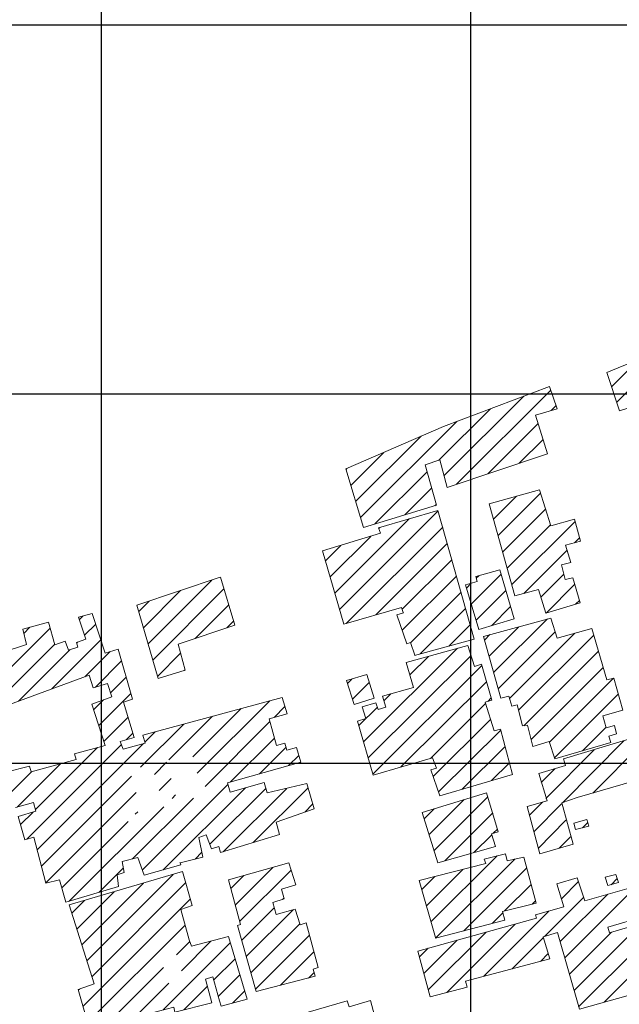
# Model space of a CAD drawing. Units: metres. Extents: x 6 to 363564, y -8 to 6309026.
# Drawn here: x 359437 to 359518, y 6307868 to 6308001 of the extents above; entities that cross this region are included whole.
import ezdxf

# ---------------------------------------------------------------- set-up
doc = ezdxf.new("R2010")
doc.units = ezdxf.units.M
doc.header["$MEASUREMENT"] = 0
for name, color, linetype, lineweight in [('ACHU-CONSTRUCCION', 253, 'Continuous', 9), ('ARQ LINEAS DE PROYECCION', 6, 'Continuous', 35), ('ARQ VEREDA', 253, 'Continuous', 9), ('CONSTRUCCION', 253, 'Continuous', 9)]:
    doc.layers.add(name, color=color, linetype=linetype, lineweight=lineweight)
doc.layers.add('RETIC', color=254, linetype='Continuous', plot=False)
doc.layers.get('ARQ LINEAS DE PROYECCION').off()

# ---------------------------------------------------------------- blocks, each defined once
blk = doc.blocks.new('urbano')
at = {"layer": 'ACHU-CONSTRUCCION'}
for p, q in [((357837.3377654197, 6308606.272960877, 821.7841681167483), (357847.5352076272, 6308616.461438607, 821.5753241404891)), ((357836.6322815957, 6308608.393816678, 821.7053031884134), (357843.2180086838, 6308614.973754314, 821.5704272612929)), ((357815.6558252329, 6308595.181944264, 820.8621713407338), (357828.4169483835, 6308607.919802218, 820.6602476350963)), ((357813.9744005742, 6308596.32572449, 820.7639842182398), (357824.7997495214, 6308607.131337408, 820.5926909409463)), ((357813.245617179, 6308598.420409186, 820.6507231220603), (357820.2498119826, 6308605.411834427, 820.5398932993412)), ((357828.490630945, 6308605.171211017, 820.7838746197522), (357829.1320537383, 6308605.811464414, 820.7737251631916)), ((357802.6630949954, 6308590.679319752, 820.6933811753988), (357815.6998744438, 6308603.692331443, 820.4870956614614)), ((357819.9131508784, 6308596.609368822, 820.9195990823209), (357826.7207647169, 6308603.404571485, 820.8118798285723)), ((357802.0144951323, 6308592.854041794, 820.5788513049483), (357810.8666829335, 6308601.690090902, 820.4387800469995)), ((357824.170476524, 6308598.036793378, 820.9770268239081), (357827.3887284937, 6308601.249178052, 820.926103297621)), ((357801.3658952656, 6308595.028763841, 820.4643214344978), (357805.8520051109, 6308599.50669492, 820.3933361545205)), ((357800.7172954025, 6308597.203485882, 820.3497915640473), (357800.8373272883, 6308597.323298935, 820.347892254591)), ((357804.6288652363, 6308589.819366712, 820.7870689965785), (357811.6832045781, 6308596.860845067, 820.6754457205534)), ((357808.6929452995, 6308591.053897997, 820.8475545272231), (357812.3053775558, 6308594.659744319, 820.7903937548399)), ((357820.6845741997, 6308590.453387849, 822.0228369422257), (357823.8045610504, 6308593.573293228, 822.0096517279744)), ((357821.3029516729, 6308588.243399963, 822.0369670018554), (357827.030818926, 6308593.971117645, 822.0127607546747)), ((357812.7570253627, 6308592.288429287, 820.908040061593), (357812.9275505411, 6308592.458643572, 820.9053417816758)), ((357799.8270554671, 6308578.249301109, 821.6663910746574), (357813.1744002568, 6308591.579368867, 821.9827826805413)), ((357821.9213291461, 6308586.033412082, 822.051097061485), (357827.7095008882, 6308591.821432678, 822.026635967195)), ((357799.1944227609, 6308580.441892616, 821.7636278420687), (357809.2671923394, 6308590.501623826, 822.0023974068463)), ((357800.7365533428, 6308576.333216397, 821.5757172517478), (357813.7961299548, 6308589.375888469, 821.8852874673903)), ((357805.1369936893, 6308589.201176696, 822.0167262591422), (357805.2845536674, 6308589.348545671, 822.0202240869403)), ((357822.5397066193, 6308583.823424196, 822.0652271211147), (357828.3881828541, 6308589.671747711, 822.0405111759901)), ((357823.1580840888, 6308581.61343631, 822.0793571770191), (357831.7113115208, 6308590.16644039, 822.0432108230889)), ((357798.5617900583, 6308582.634484123, 821.8608646020293), (357804.0702813583, 6308588.135845136, 821.9914404191077)), ((357831.6226771006, 6308587.249459075, 822.0603287480772), (357832.3226458522, 6308587.949409548, 822.057370647788)), ((357797.9291573557, 6308584.827075628, 821.9581013657153), (357800.0064729432, 6308586.901702303, 822.0073430091143)), ((357804.7314350659, 6308577.498521756, 821.5581807866693), (357814.4178596529, 6308587.17240807, 821.7877922542393)), ((357824.7845956812, 6308580.41155622, 822.0892268121243), (357830.6374451125, 6308586.264252815, 822.0644923895597)), ((357808.3148593548, 6308578.252902281, 821.5308909453452), (357815.0395893509, 6308584.968927668, 821.6902970410883)), ((357808.3059272224, 6308575.419576398, 821.4184462316334), (357815.6613190452, 6308582.76544727, 821.5928018279374)), ((357817.6661012301, 6308578.956813882, 822.2028759121895), (357821.7032150196, 6308582.993804229, 822.1973365582526)), ((357818.3481995331, 6308582.467206521, 822.1860612854362), (357818.6898462491, 6308582.808842791, 822.1855925098062)), ((357827.0819437781, 6308579.880495114, 822.0962614603341), (357830.2015229518, 6308582.999992831, 822.0830779671669)), ((357773.9264513644, 6308573.566912578, 820.6301595531404), (357782.5668290461, 6308582.210889734, 820.8858933188021)), ((357817.0183099376, 6308581.137357587, 822.1878860406578), (357817.6608409489, 6308581.779868953, 822.187004417181)), ((357827.7812073508, 6308577.751391219, 822.1100496910512), (357831.6802258285, 6308581.650307879, 822.0935722477734)), ((357773.2921682054, 6308575.761088359, 820.624449878931), (357778.3190381656, 6308580.790052449, 820.7732327692211)), ((357774.5607345196, 6308571.372736797, 820.6358692348003), (357784.2006259428, 6308581.016644081, 820.9211861267686)), ((357809.445534164, 6308573.733302888, 821.3332270234823), (357816.2830487433, 6308580.56196687, 821.4953066147864)), ((357818.3138925301, 6308576.776270172, 822.2178657837212), (357822.3499727601, 6308580.812226996, 822.2123278491199)), ((357772.657885054, 6308577.955264138, 820.6187402047217), (357774.0712472888, 6308579.369215164, 820.66057221964)), ((357780.3183256218, 6308574.304003272, 820.793216124177), (357784.8590798991, 6308578.846649174, 820.9276111982763)), ((357820.3953318092, 6308576.029330613, 822.2308885343373), (357822.9967305007, 6308578.630649764, 822.2273191362619)), ((357831.7886315936, 6308578.930361606, 822.1098574735224), (357832.3173115792, 6308579.459027788, 822.1076232455671)), ((357764.6247032153, 6308576.862489177, 820.9655872620642), (357765.1047584729, 6308577.342522878, 820.9672171361744)), ((357810.7538596818, 6308572.215529565, 821.2520071938634), (357816.9047784412, 6308578.35848647, 821.3978114016354)), ((357765.3241792003, 6308574.733653273, 820.9478266313672), (357766.8360464739, 6308576.245452639, 820.952959690243)), ((357784.5909257474, 6308575.749660136, 820.9066109657288), (357785.5175338591, 6308576.676654264, 820.934036269784)), ((357814.6464699375, 6308573.278695842, 821.2320464365184), (357817.5265081393, 6308576.155006072, 821.3003161884844)), ((357820.0744779351, 6308571.892343761, 821.8312071710825), (357824.0815351809, 6308575.895973505, 821.8145487979054)), ((357820.696506949, 6308569.688732658, 821.9117424339056), (357827.966932019, 6308576.952938851, 821.8815173953772)), ((357752.2823138552, 6308567.348934677, 820.9438181295991), (357760.6571463326, 6308575.723390976, 820.9722521789372)), ((357757.1004677134, 6308574.995152587, 820.9803120978177), (357757.9368290322, 6308575.831476338, 820.9831516966224)), ((357819.4524489174, 6308574.095954865, 821.7506719082594), (357820.1961383352, 6308574.839008156, 821.7475802004337)), ((357821.318535963, 6308567.48512155, 821.9922776967287), (357829.0366269889, 6308575.196610782, 821.9601915925741)), ((357822.8445460292, 6308566.184718262, 822.0690548755229), (357831.6792511622, 6308575.011866488, 822.0323267169297)), ((357824.0632733906, 6308564.577295108, 822.1471095085144), (357834.2564948516, 6308574.761797633, 822.1047336496413)), ((357752.9059881809, 6308565.144300515, 820.9258001334965), (357761.2986707406, 6308573.5366061, 820.9542947895825)), ((357760.8878523762, 6308567.469245249, 820.9126290269196), (357767.5300500224, 6308574.111144546, 820.9351804740727)), ((357764.2713477591, 6308573.680869123, 820.9442520812154), (357764.3953655789, 6308573.804881372, 820.9446731433272)), ((357756.4005042369, 6308565.810379135, 820.9175291582942), (357763.3816339651, 6308572.79119529, 820.9412313438952)), ((357765.3752005229, 6308569.128111366, 820.907728895545), (357768.7843690494, 6308572.537126765, 820.9193036332726)), ((357775.1950176748, 6308569.178561017, 820.6415789090097), (357778.3366146776, 6308572.321466772, 820.7345623932779)), ((357803.0894404629, 6308560.319539253, 821.2666328586638), (357815.8003524857, 6308572.976399044, 823.322513602674)), ((357803.7173534724, 6308558.129654521, 820.9959180057049), (357817.638081027, 6308571.991185188, 823.24747601524)), ((357824.790883513, 6308562.479174803, 822.2272058427334), (357834.8927652183, 6308572.572415697, 822.1852097064257)), ((357766.7893241587, 6308567.713891017, 820.8923946171999), (357770.3403263519, 6308571.264733708, 820.904450904578)), ((357804.3452664891, 6308555.939769791, 820.725203152746), (357819.1029567139, 6308570.634704005, 823.112132679671)), ((357809.348960189, 6308569.367568413, 822.651330742985), (357811.8765738661, 6308571.884433597, 823.060150526464)), ((357778.8075153286, 6308569.963840421, 820.7354363538325), (357778.9258007722, 6308570.082175139, 820.7389373071492)), ((357825.7566074746, 6308560.618964657, 822.3063122779131), (357835.5290355811, 6308570.38303376, 822.2656857594848)), ((357768.8579398039, 6308566.954133268, 820.8792824596167), (357770.9674020687, 6308569.063500789, 820.8864444606006)), ((357800.9093051868, 6308568.230746245, 822.2194476537406), (357801.4820080454, 6308568.803336604, 822.2177694737911)), ((357801.5926612112, 6308566.086275041, 822.2575155869126), (357803.8498871641, 6308568.343057606, 822.2509012818336)), ((357808.1484475637, 6308556.911650522, 820.9680606164038), (357819.739744054, 6308568.453655861, 822.8428531773388)), ((357828.2522503117, 6308560.28736475, 822.3790584430099), (357836.9187467264, 6308568.946448132, 822.3430295698345)), ((357767.2430803793, 6308562.511065917, 820.8536642417312), (357771.5944777856, 6308566.862267869, 820.868438012898)), ((357805.8459991979, 6308565.879503516, 822.0847569182515), (357806.7578173297, 6308566.787444204, 822.2322356626391)), ((357828.9312433543, 6308558.140668947, 822.4593568891287), (357837.5625251511, 6308566.764567837, 822.4234744161367)), ((357766.5506378578, 6308564.646934962, 820.8714487589896), (357767.9071356708, 6308566.003371844, 820.8760543093085)), ((357780.5767475161, 6308556.046170847, 820.7579860650003), (357790.3889642673, 6308565.857946861, 820.7913002930582)), ((357812.1437639164, 6308558.074849494, 821.2419943027198), (357819.590534726, 6308565.489953443, 822.4464454650879)), ((357819.8943593221, 6308565.792486049, 822.4955864809453), (357820.376531394, 6308566.27260772, 822.573573667556)), ((357779.9823857898, 6308558.280116288, 820.7761035785079), (357786.5135202574, 6308564.810957395, 820.7982779480517)), ((357790.9737891647, 6308563.614465021, 820.7731503993273), (357792.4462122971, 6308565.086822018, 820.7781495377421)), ((357802.4615274462, 6308562.509423988, 821.5373477078974), (357804.9718519876, 6308565.009073552, 821.9433711208403)), ((357767.9355229082, 6308560.375196867, 820.835879728198), (357771.2279222885, 6308563.667448362, 820.8470580130816)), ((357772.9186657461, 6308556.873274468, 820.7923919484019), (357778.7626322413, 6308562.716978468, 820.8122332580388)), ((357776.7348889539, 6308557.861045789, 820.7852132283151), (357782.6380762475, 6308563.763967931, 820.8052556030452)), ((357781.6422435993, 6308554.283338603, 820.7414681352675), (357790.4107229168, 6308563.051424066, 820.7712386883795)), ((357812.5063901747, 6308555.620806115, 820.9283715970814), (357820.2658251169, 6308563.34724462, 822.18339349702)), ((357770.9795963818, 6308560.59085314, 820.8260794207454), (357771.8815785179, 6308561.492794763, 820.8291418105364)), ((357773.5026509705, 6308560.28551393, 820.8145101629198), (357774.8871882352, 6308561.669989003, 820.8192109167576)), ((357813.2338814641, 6308553.530076209, 820.6737626791), (357821.6504796052, 6308561.910883375, 822.0350750721991)), ((357832.7178276235, 6308559.098906239, 822.5267362780869), (357835.9188831652, 6308562.297223708, 822.513428658247)), ((357834.1224224398, 6308553.371506035, 824.3853280581534), (357842.3479256722, 6308561.678860775, 825.5710432007909)), ((357757.5097396502, 6308547.121601436, 820.7803468480706), (357770.3253321367, 6308559.93661828, 820.8238580785692)), ((357758.9104504267, 6308545.693968825, 820.7649670355022), (357773.2980382422, 6308560.080910395, 820.8138154670596)), ((357785.0490530485, 6308554.861714555, 820.7328993827105), (357791.0150040703, 6308560.827397605, 820.7531548514962)), ((357830.043365022, 6308552.086626541, 823.8531353212893), (357838.3293677958, 6308560.455082852, 825.0475715361536)), ((357758.6911522353, 6308551.131241424, 820.8044934384525), (357767.0939273553, 6308559.533639118, 820.8330223597586)), ((357788.9881857203, 6308555.972389827, 820.726137958467), (357792.598506132, 6308559.582548073, 820.7383956424892)), ((357816.3940203729, 6308553.861649266, 820.8126135952771), (357822.2463302294, 6308559.689072597, 821.7591744065285)), ((357827.7796732055, 6308552.635177251, 823.5826294906437), (357834.3108099195, 6308559.231304929, 824.5240998752415)), ((357756.2043629157, 6308551.472844278, 820.8161858208477), (357762.0677821206, 6308557.336000116, 820.8360931798816)), ((357774.7732421699, 6308555.899487115, 820.7785530872643), (357776.415811533, 6308557.541982701, 820.7841299027205)), ((357792.9273183921, 6308557.083065093, 820.7193765416741), (357794.3183813447, 6308558.474065561, 820.7240994460881)), ((357820.4192022363, 6308555.054586746, 821.0913777798414), (357822.8421808498, 6308557.467261818, 821.4832737408578)), ((357755.421714777, 6308553.518511764, 820.8336640745401), (357758.1946030723, 6308556.291275509, 820.8430785238743)), ((357827.1338845918, 6308554.817730822, 823.5453461445868), (357829.0031723062, 6308556.70561971, 823.8148059807718)), ((357759.4966784844, 6308543.451890081, 820.7468219026923), (357771.7020703757, 6308555.656733743, 820.7882613912225)), ((357775.4130665491, 6308553.711002287, 820.7605899237096), (357777.0329676511, 6308555.330830628, 820.7660897783935)), ((357760.0829065385, 6308541.209811337, 820.7286767736077), (357772.3086154068, 6308553.434971061, 820.770185239613)), ((357773.1581398303, 6308542.971335442, 820.6925276070833), (357784.7289144972, 6308554.541590385, 820.7318124547601)), ((357775.9910845513, 6308542.975872448, 820.6820104792714), (357787.0951972621, 6308554.079486397, 820.7197109237313)), ((357782.2848453316, 6308546.441070059, 820.6832434423268), (357789.8525582532, 6308554.008443059, 820.7089371792972)), ((357784.0876312683, 6308545.415494546, 820.6692287400365), (357792.6859368625, 6308554.013413928, 820.6984215267003)), ((357788.1677448133, 6308546.66714436, 820.6629459746182), (357795.5773292238, 6308554.076395955, 820.688102837652)), ((357771.8389528188, 6308544.480488157, 820.7081842087209), (357780.0582069175, 6308552.69937307, 820.7360900454223)), ((357777.1651812213, 6308552.634757791, 820.7464031875134), (357777.6501237693, 6308553.119678557, 820.7480496540666)), ((357795.1302616539, 6308550.801067987, 820.666449483484), (357796.2258772979, 6308551.89663442, 820.6701692976058)), ((357811.9725166949, 6308547.74419874, 822.0774624720216), (357816.7149690146, 6308552.486632493, 822.084998935461)), ((357812.645131925, 6308545.588416408, 822.08496728912), (357819.9126732217, 6308552.85592925, 822.0965164899826)), ((357825.5271041261, 6308550.360192988, 823.2579192332923), (357827.299318062, 6308552.150042119, 823.5133857764304)), ((357826.1175116504, 6308548.121707232, 823.2872193343937), (357829.8833464923, 6308551.92501568, 823.8300684802234)), ((357756.6632240805, 6308549.103404362, 820.7976082600653), (357758.3528260606, 6308550.792930447, 820.8033447600901)), ((357763.2524677309, 6308538.72266922, 820.6991670392454), (357776.0520280245, 6308551.521654594, 820.7426238358021)), ((357772.1970902288, 6308550.495170416, 820.749671112746), (357772.5255086253, 6308550.823574062, 820.7507861480117)), ((357811.2999014573, 6308549.899981067, 822.0699576586485), (357812.6333812529, 6308551.233455641, 822.0720767527819)), ((357814.0800989064, 6308544.194982839, 822.0936835967004), (357820.5642738881, 6308550.679132437, 822.1039879098535)), ((357762.2581653389, 6308540.556691958, 820.7159266844392), (357771.238907622, 6308549.537030851, 820.7464179098606)), ((357826.7079191747, 6308545.883221474, 823.3165194354951), (357830.4812254849, 6308549.694075737, 823.860445600003)), ((357832.7325211892, 6308548.678616672, 823.0288388431072), (357833.4159426371, 6308549.362043398, 823.0324233882129)), ((357820.6470543834, 6308547.933517678, 822.1105553917587), (357821.2158745507, 6308548.50233562, 822.1114593297243)), ((357818.021863302, 6308545.308336873, 822.1063835732639), (357820.4328151548, 6308547.719279291, 822.110214933753)), ((357829.5585470067, 6308545.927447348, 823.6716327257454), (357831.0791044774, 6308547.463135798, 823.8908227235079)), ((357780.2833511511, 6308544.439665778, 820.6764480099082), (357781.191559864, 6308545.347833697, 820.679531544447)), ((357812.2149589786, 6308535.92316425, 821.1896376162767), (357821.1797732765, 6308544.868364406, 821.1693857163191)), ((357812.8436310681, 6308533.731020323, 821.320521954447), (357823.6027991751, 6308544.466648413, 821.296216532588)), ((357767.2726190107, 6308539.914359458, 820.6926806904376), (357770.5726739483, 6308543.214266164, 820.7038849666715)), ((357785.7169033269, 6308538.210718287, 820.5237736068666), (357790.800585361, 6308543.294843888, 820.668353382498)), ((357786.3192631507, 6308535.984616552, 820.490533400327), (357793.2785954194, 6308542.94455605, 820.6884566172957)), ((357811.5862868929, 6308538.115308179, 821.0587532818317), (357816.5143841224, 6308543.032623215, 821.0476205013692)), ((357816.6625787931, 6308534.722172018, 821.4441993162036), (357825.1894058043, 6308543.230343159, 821.4249368496239)), ((357765.6256601753, 6308530.652300029, 820.2265924364328), (357777.3309379349, 6308542.36538597, 820.6932956837118)), ((357766.3052639084, 6308528.503197802, 820.2217430770397), (357779.0344567763, 6308541.240881871, 820.7292710319161)), ((357785.1145435104, 6308540.436820023, 820.5570138134062), (357786.8701592627, 6308542.192588959, 820.6069434769452)), ((357810.9576148072, 6308540.30745211, 820.927868951112), (357812.7159183564, 6308542.061908664, 820.9238968677819)), ((357829.8613909984, 6308539.059158999, 821.2166919484735), (357832.1811320799, 6308541.377092227, 821.2194528467953)), ((357836.6015167663, 6308540.968467535, 823.212264355272), (357837.4222275856, 6308541.789266037, 823.2295934073627)), ((357764.2664527053, 6308534.950504486, 820.2362911477685), (357769.3231623525, 6308540.010587288, 820.4379081316292)), ((357764.9460564384, 6308532.801402258, 820.2314417921007), (357773.3270501437, 6308541.187986631, 820.5656019076705)), ((357822.1768295745, 6308537.404917611, 821.5640469193459), (357825.7771904262, 6308540.997401225, 821.5559135489166)), ((357830.3266375678, 6308531.048968496, 821.4541871733963), (357839.9550458508, 6308540.66987302, 821.4656466692686)), ((357763.5868489722, 6308537.099606715, 820.2411405034363), (357765.319274565, 6308538.833187949, 820.3102143593132)), ((357765.1111641804, 6308524.479142232, 820.1421869508922), (357779.6635167989, 6308539.041202218, 820.7224064357579)), ((357792.1349102909, 6308538.97225702, 820.6055589355528), (357792.3140080588, 6308539.151370414, 820.6106524728239)), ((357825.9114524255, 6308538.311928924, 821.6879147775471), (357826.3649750518, 6308538.76445929, 821.6868902519345)), ((357827.5949030722, 6308533.969412601, 821.2929749302566), (357832.8701145517, 6308539.240512924, 821.2992533557117)), ((357829.70381028, 6308533.251651433, 821.3744654022157), (357836.144841967, 6308539.687663395, 821.382131356746)), ((357786.6026242914, 6308533.439488305, 820.4482208751142), (357791.0131710002, 6308537.850419853, 820.5736567005515)), ((357787.2223264257, 6308531.230730399, 820.4154738821089), (357793.5698598342, 6308537.578817653, 820.595997557044)), ((357819.3525541777, 6308528.558512088, 821.2041845880449), (357828.2271451483, 6308537.426186776, 821.2147469073534)), ((357820.4899500402, 6308535.721728809, 821.5678576529026), (357821.9326297918, 6308537.161252115, 821.5645985752344)), ((357832.1951194236, 6308524.440919684, 821.6933524981141), (357844.6901636737, 6308536.926226107, 821.7082237936556)), ((357835.6557199823, 6308525.073798447, 821.7764517217875), (357847.0327043103, 6308536.441916289, 821.7899923287332)), ((357765.746347824, 6308522.285590283, 820.1355665139854), (357778.9520445595, 6308535.500096074, 820.6620932370424)), ((357787.8420285637, 6308529.021972494, 820.3827268928289), (357794.4640258009, 6308535.644547524, 820.5710563100874)), ((357814.3545414338, 6308526.389419305, 821.1192555725574), (357823.6078445668, 6308535.635511009, 821.1302686296403)), ((357831.5722921359, 6308526.643602621, 821.6136307232082), (357840.6638424115, 6308535.728067528, 821.624451264739)), ((357777.7646351436, 6308531.482735276, 820.5828038603067), (357779.5658398474, 6308533.285141502, 820.6546200215816)), ((357778.432056019, 6308529.321442064, 820.5774687603116), (357782.4419803711, 6308533.334041297, 820.737349178642)), ((357788.461730698, 6308526.813214587, 820.3499798960984), (357795.7618913258, 6308534.114012184, 820.5575962625444)), ((357811.2546397725, 6308528.941983165, 820.9576051458716), (357815.7649201358, 6308533.448748507, 820.9629731699824)), ((357811.8465978781, 6308526.708455106, 821.0372901782393), (357819.6863823513, 6308534.542129759, 821.046620901674)), ((357823.1886624599, 6308529.566605927, 821.28773073107), (357827.4289804453, 6308533.803619284, 821.2927774526179)), ((357830.9494648519, 6308528.846285559, 821.5339089483023), (357836.6375211457, 6308534.529908951, 821.5406787358224)), ((357775.9175397584, 6308523.976089153, 820.4452660679817), (357785.0607379282, 6308533.125386428, 820.8098161742091)), ((357810.662681667, 6308531.175511226, 820.8779201135039), (357811.8434579203, 6308532.355367256, 820.8793254420161)), ((357782.7966202701, 6308528.030599156, 820.6875971704721), (357785.7106070796, 6308530.946529783, 820.8037812672555)), ((357791.8321969452, 6308527.35546081, 820.3954645581543), (357796.3698384109, 6308531.893498201, 820.5245149545372)), ((357827.0247707421, 6308530.574699763, 821.3712768703699), (357828.0827091614, 6308531.63181369, 821.3725360073149)), ((357768.27023123, 6308521.981997976, 820.2042507641017), (357776.0231774354, 6308529.7401159, 820.5133698880672)), ((357783.4260122309, 6308525.831251658, 820.6807458102703), (357786.360476231, 6308528.767673139, 820.7977463565767)), ((357795.6332058439, 6308528.328287248, 820.4531938396394), (357796.3881958852, 6308529.083343161, 820.4746657386422)), ((357764.4759805406, 6308526.672694184, 820.1488073915243), (357764.6231430227, 6308526.819954833, 820.1546749323606)), ((357772.0938854942, 6308522.979043566, 820.3247584141791), (357776.7547461519, 6308527.643013321, 820.5105924345553)), ((357778.7814320269, 6308524.012732523, 820.5275068730116), (357781.9432831423, 6308527.176692801, 820.6535736136138)), ((357785.3452928754, 6308524.922653286, 820.7253238372505), (357787.0103453862, 6308526.588816494, 820.7917114458978))]:
    blk.add_line(p, q, dxfattribs=at)
at = {"layer": 'CONSTRUCCION', "extrusion": (-0.02178106507611223, 0.0620568978227611, 0.9978349195316656), "elevation": 384518.4948127329, "flags": 128}
blk.add_lwpolyline([(-2426933.45687389, -5821412.29389647), (-2426933.55386623, -5821409.087385392), (-2426933.949025967, -5821408.914702773), (-2426934.005221381, -5821396.027706298), (-2426921.083986779, -5821396.397932986), (-2426921.225960459, -5821402.871215544), (-2426923.917567809, -5821402.861250255), (-2426923.992017575, -5821404.74945562), (-2426919.387403586, -5821404.908570141), (-2426919.477033586, -5821410.374079902), (-2426923.900281437, -5821410.610019709), (-2426923.883390673, -5821412.407746674), (-2426932.068711358, -5821412.364628579), (-2426933.463937783, -5821412.358961667)], dxfattribs=at)
at = {"layer": 'CONSTRUCCION', "extrusion": (-0.02827865304747959, 0.04415962282562296, 0.9986241763014349), "elevation": 269286.3718192225, "flags": 128}
blk.add_lwpolyline([(-3703423.715886737, -5112604.004868697), (-3703422.94643207, -5112600.890763369), (-3703420.041942076, -5112601.746967069), (-3703418.584812397, -5112596.455465097), (-3703404.678276068, -5112599.953043714), (-3703405.846017772, -5112603.621242862), (-3703403.813015362, -5112604.124807308), (-3703402.171118808, -5112598.696352126), (-3703392.215469779, -5112601.505572943), (-3703394.497322926, -5112609.460012216), (-3703408.738282056, -5112607.174311241), (-3703423.715886738, -5112604.005017675)], dxfattribs=at)
at = {"layer": 'CONSTRUCCION', "flags": 128}
for points, elevation in [([(357820.1076124923, 6308592.51545794), (357826.8788173663, 6308594.452642912), (357828.4209649506, 6308589.567906745), (357831.63400246, 6308590.446888953), (357832.4531229155, 6308587.476325582), (357830.438565282, 6308586.926204119), (357831.1414974982, 6308584.5865798), (357829.8886015991, 6308584.272914525), (357830.3706387075, 6308582.311862249), (357831.4274229722, 6308582.519990243), (357832.4173250103, 6308579.115164352), (357827.7388173657, 6308577.738714876), (357826.7596795129, 6308580.931242112), (357823.5828741918, 6308580.095215622), (357820.1076124923, 6308592.51545794)], 822.0621843710542), ([(357810.0366648937, 6308572.025174422), (357809.4360288883, 6308573.763411978), (357808.9275905209, 6308573.578523219), (357807.5987651775, 6308577.518225051), (357808.4739456939, 6308577.767269824), (357808.4609765465, 6308577.811894903), (357808.229587348, 6308578.512454309), (357800.4099038223, 6308576.23156805), (357797.5413940417, 6308586.166382346), (357805.3899328167, 6308588.549294422), (357805.0952433402, 6308589.308200333), (357813.1556748727, 6308591.640621061), (357818.0692311952, 6308574.226706756), (357809.9855894202, 6308572.011175888)], 821.5669407173991), ([(357778.2660945037, 6308543.910339681), (357781.3210104236, 6308544.706851415), (357780.78679887, 6308547.378363606), (357781.788015643, 6308547.704697723), (357782.5311059484, 6308545.816934732), (357783.4810494873, 6308546.137206649), (357783.7457539158, 6308545.305469535), (357791.6928491647, 6308547.74236794), (357791.2442649173, 6308549.425796696), (357796.4167176912, 6308551.254916541), (357795.4077730196, 6308554.645687134), (357790.0238318609, 6308553.395660583), (357789.6272795366, 6308554.814893043), (357785.0367280671, 6308553.481442316), (357784.6671495268, 6308554.75414137), (357794.5783510411, 6308557.548408776), (357794.0220294389, 6308559.528506128), (357792.7148832211, 6308559.199500117), (357792.435290342, 6308560.11802882), (357791.2908480669, 6308559.810985453), (357790.3089904057, 6308563.424598234), (357792.7312326001, 6308564.122798862), (357792.0814550797, 6308566.317490472), (357773.2303539718, 6308561.222081678), (357773.5428104082, 6308560.147926582), (357770.5446698981, 6308559.318577847), (357770.1703551913, 6308560.372607207), (357772.0632080639, 6308560.887492303), (357770.6212841736, 6308565.684581144), (357771.8196468556, 6308566.071775882), (357769.8841483387, 6308572.865427116), (357768.1073485071, 6308572.335593138), (357766.3619967828, 6308577.703070171), (357764.521622015, 6308577.176021921), (357765.4959208535, 6308574.210928077), (357764.2504620085, 6308573.751737121), (357764.4286525639, 6308573.144461205), (357763.1664024348, 6308572.718943154), (357762.6932245436, 6308573.919761354), (357761.3218246566, 6308573.457473382), (357760.4309698323, 6308576.493757754), (357756.9542438591, 6308575.571785342), (357757.4808758365, 6308573.492062451), (357751.1340335885, 6308571.407788638)], 820.8023681715131), ([(357753.0645032691, 6308564.581111798), (357765.9330985004, 6308569.336603301), (357766.5068208443, 6308567.627076946), (357768.4210092032, 6308568.227565853), (357769.0411895679, 6308566.419007242), (357766.2999676073, 6308565.419042034), (357768.1170616353, 6308559.814080029), (357763.9742386731, 6308558.687168807), (357764.2061231898, 6308557.914221024), (357758.0944916698, 6308556.26593769), (357757.8880809525, 6308557.031640684), (357754.6794674078, 6308556.182616668)], 820.8023681715131), ([(357756.0063734407, 6308551.417655881), (357758.409976458, 6308552.10244851), (357758.7550941053, 6308550.91022432), (357756.3549842404, 6308550.211120956), (357757.2357618528, 6308547.045198837), (357758.4675773958, 6308547.388284259), (357760.0882677266, 6308541.1904645), (357761.9546897354, 6308541.645240342), (357762.8065782206, 6308538.591101118), (357769.938181361, 6308540.704652557), (357769.7502578365, 6308542.294123365), (357770.6706496941, 6308542.600503566), (357770.4296853112, 6308544.110917091), (357772.5534128415, 6308544.667531367), (357773.4156654122, 6308542.249177842), (357778.3452628719, 6308543.638176529), (357778.2678004893, 6308543.904474936), (357778.2454038689, 6308543.902115857)], 820.8023681715131), ([(357828.4337427484, 6308577.075576046), (357829.2977306003, 6308574.367388541), (357833.990550814, 6308575.660650052), (357836.0177446398, 6308568.698164627), (357836.9404610934, 6308568.953703432), (357838.1780766788, 6308564.603572202), (357835.4801607894, 6308563.838937966), (357835.9437833371, 6308562.218220474), (357837.0323996263, 6308562.524787141), (357837.3407934362, 6308561.395580014), (357836.2665818835, 6308561.071013835), (357836.5547877008, 6308560.207102582), (357836.5547877008, 6308560.207102582), (357828.9761909412, 6308558.004694061), (357828.2298153209, 6308560.359978341), (357825.9788454416, 6308559.69872159), (357825.2882875631, 6308562.5493109), (357824.5921838598, 6308562.456612456), (357823.8697204048, 6308565.336387534), (357823.1542441639, 6308565.159751284), (357822.7402694354, 6308566.511235094), (357821.673887709, 6308566.208390466), (357819.3245050999, 6308574.582089307), (357828.4337427484, 6308577.075576046)], 822.2566086687148), ([(357800.7923764305, 6308568.597747132), (357803.5151331702, 6308569.409023723), (357804.5135080608, 6308566.230024118), (357801.8173482025, 6308565.381174056), (357801.8173482025, 6308565.381174056), (357800.7923764305, 6308568.597747132)], 822.2460747137666), ([(357788.5454578864, 6308526.514160292), (357786.0393654758, 6308535.44985413), (357786.4345389733, 6308535.561719116), (357784.7966966348, 6308541.610996438), (357792.9762702899, 6308543.904889075), (357793.9015042129, 6308540.960173048), (357791.9624365548, 6308540.343287462), (357792.3449290002, 6308539.038114577), (357790.8233179281, 6308538.544930274), (357791.2639026621, 6308536.928805821), (357793.8196297678, 6308537.652276078), (357794.5004198903, 6308535.534615628), (357795.3063551316, 6308535.781592771), (357796.9511978084, 6308529.768440514), (357796.2557066137, 6308529.536468102), (357796.5410430784, 6308528.561785342), (357788.5454578864, 6308526.514160596)], 820.5390772297978), ([(357766.0008593592, 6308521.389647521), (357764.4480742382, 6308526.757940011), (357766.6139249409, 6308527.523510858), (357763.2283345627, 6308538.217889959), (357778.6026907729, 6308542.739077739), (357779.9126251581, 6308538.157894842), (357778.3716534505, 6308537.62236855), (357779.4857859591, 6308533.501118816), (357779.7830594385, 6308532.624632718), (357784.8068382385, 6308533.963860601), (357787.3444812948, 6308525.45209419), (357783.8133411238, 6308524.516071057), (357783.6025149876, 6308525.253385426), (357782.6746210697, 6308528.498472864), (357781.6811978089, 6308528.169486994), (357782.5564469898, 6308524.980408041), (357777.5609457249, 6308523.701087689), (357777.402957199, 6308524.363929266), (357766.0008593592, 6308521.389647521)], 820.5470138937235), ([(357839.9315893593, 6308540.76924895), (357841.0596160347, 6308536.681030619), (357836.1403948644, 6308535.22992768), (357836.3669322374, 6308534.465352956), (357846.7188686336, 6308537.537289659), (357849.181532597, 6308528.844585415), (357832.296967333, 6308524.118543668), (357829.3533820192, 6308534.505014811), (357827.3961598145, 6308533.909682311), (357828.3021667728, 6308530.907799929), (357816.8861622529, 6308527.920807527), (357817.1157679537, 6308527.110506008), (357812.0957108865, 6308525.795200975), (357810.4548697936, 6308531.965586118), (357826.4981599951, 6308536.437653136), (357826.3429980928, 6308536.890656464), (357830.1997420767, 6308537.976732087), (357829.2410247678, 6308541.068217424), (357832.0123602579, 6308541.904941566), (357833.0186104493, 6308538.785595885), (357839.9796474668, 6308540.783039044)], 821.3545207940042)]:
    blk.add_lwpolyline(points, dxfattribs=dict(at, elevation=elevation))
at = {"layer": 'CONSTRUCCION', "extrusion": (-0.04605485763343005, -0.01070711558845616, 0.9988815283927018), "elevation": -83204.26205813795, "flags": 128}
blk.add_lwpolyline([(-6063688.663851934, 1775100.311886957), (-6063681.909940957, 1775100.73861294), (-6063681.119650888, 1775092.688403754), (-6063677.480745721, 1775092.794868438), (-6063677.233897193, 1775088.971546212), (-6063687.540071493, 1775088.424392016), (-6063688.663851933, 1775100.287109105)], dxfattribs=at)
at = {"layer": 'CONSTRUCCION', "extrusion": (-0.005506964980925231, 0.00980827567758086, 0.9999367335311427), "elevation": 60727.9458584824, "flags": 128}
blk.add_lwpolyline([(357820.6199049554, 6308291.424247963), (357822.5919396706, 6308284.773565187), (357817.7912257962, 6308283.31924156), (357815.9967166648, 6308289.358838339), (357817.5651043446, 6308289.825002614), (357817.3915836158, 6308290.501110503), (357820.6202401982, 6308291.423650913)], dxfattribs=at)
at = {"layer": 'CONSTRUCCION', "extrusion": (-0.02979356535454231, -0.1310411811615458, 0.9909291358635348), "elevation": -836527.599755276, "flags": 128}
blk.add_lwpolyline([(-1049711.836342481, 6174479.610697634), (-1049713.815839374, 6174482.808141321), (-1049713.140694735, 6174483.188940975), (-1049713.982346924, 6174484.466213005), (-1049721.283075985, 6174480.375348391), (-1049724.948412785, 6174487.101376069), (-1049723.960894522, 6174487.701982262), (-1049724.782050384, 6174489.107589384), (-1049723.091949822, 6174490.083274016), (-1049722.569445436, 6174489.28696184), (-1049721.636536182, 6174489.821824046), (-1049722.400979695, 6174491.157615354), (-1049718.572164987, 6174493.245821717), (-1049720.294197441, 6174496.363377935), (-1049712.683312932, 6174500.509407262), (-1049711.150447378, 6174497.924071576), (-1049710.300078408, 6174498.410234658), (-1049707.843898886, 6174493.954025465), (-1049708.701995821, 6174493.480092901), (-1049706.637137519, 6174489.914266584), (-1049705.840472595, 6174490.324815351), (-1049702.889181249, 6174484.681236861), (-1049711.840487504, 6174479.608360268)], dxfattribs=at)
at = {"layer": 'CONSTRUCCION', "extrusion": (-0.00334118791161967, 0.004322322012439915, 0.9999850768865305), "elevation": 26894.12595666153, "flags": 128}
blk.add_lwpolyline([(357813.9103644367, 6308486.619649476), (357811.7862207022, 6308493.427518053), (357820.4942606975, 6308496.101160625), (357822.075499135, 6308490.818710763), (357821.1374942836, 6308490.541091413), (357821.6983947036, 6308488.819337312), (357813.9104508783, 6308486.619537651)], dxfattribs=at)
at = {"layer": 'CONSTRUCCION', "extrusion": (-0.002776530712971746, -0.00247590602277288, 0.9999930803593424), "elevation": -15789.88426703443, "flags": 128}
blk.add_lwpolyline([(357832.4469185948, 6308529.530174048), (357834.2033080118, 6308530.019225508), (357834.4612830757, 6308529.115215659), (357832.6959223778, 6308528.697231487), (357832.4469185948, 6308529.530174048)], dxfattribs=at)
at = {"layer": 'CONSTRUCCION', "extrusion": (-0.03607743892445251, 0.08927083640327062, 0.9953537743779912), "elevation": 551076.9559567661, "flags": 128}
blk.add_lwpolyline([(-2695509.328651999, -5688248.59876014), (-2695518.913959837, -5688247.3628637), (-2695519.059926552, -5688248.560239444), (-2695523.709477266, -5688247.87170986), (-2695524.523954771, -5688254.326528621), (-2695522.217843371, -5688254.691778433), (-2695522.37189606, -5688255.685359981), (-2695519.44136967, -5688256.084704702), (-2695519.417144726, -5688255.453064351), (-2695510.177022101, -5688256.704504041), (-2695509.320605698, -5688248.684001439)], dxfattribs=at)
at = {"layer": 'CONSTRUCCION', "extrusion": (-0.008344844370919128, -0.02299428090122153, 0.9997007685393969), "elevation": -147223.495082669, "flags": 128}
blk.add_lwpolyline([(-1815723.160691237, 6050390.35850749), (-1815721.938872976, 6050391.227579413), (-1815721.250166263, 6050390.296289367), (-1815722.442947491, 6050389.425422957), (-1815722.44294749, 6050389.425311271), (-1815723.160691236, 6050390.357911867)], dxfattribs=at)
at = {"layer": 'CONSTRUCCION'}
for points in [[(357842.5470265391, 6308561.73934966, 825.5616565458477), (357844.1225668693, 6308556.255194871, 825.4977397993207), (357842.0571913401, 6308555.660979044, 825.4992614537477), (357842.5617099086, 6308553.825822331, 825.5053486712277), (357840.5464216599, 6308553.230516078, 825.5068706311285), (357839.9243399928, 6308555.068183243, 825.5007834099233), (357831.9968943911, 6308552.774302814, 825.4718686491251), (357829.9391863326, 6308552.036841344, 823.1662996299565), (357831.4425094927, 6308546.469961861, 823.1541248820722), (357826.9255418124, 6308545.148337666, 823.1419504396617), (357825.2370344715, 6308551.550533168, 823.0582497641444), (357827.9326553735, 6308552.325580014, 823.1160792857409), (357826.8291475752, 6308556.035816228, 823.0962956659496), (357830.4223092923, 6308557.121663879, 823.0993392765522), (357830.1469163651, 6308557.992042613, 825.5936149172485), (357842.5455338786, 6308561.73934966, 825.6423133052886)], [(357775.0196590665, 6308514.930044873, 825.1438215263188), (357782.6200509237, 6308517.021099286, 825.1164287216961), (357783.209995074, 6308515.045755191, 823.3313248082995), (357786.296537632, 6308515.831683108, 822.9371715448797), (357785.6107827554, 6308518.229946906, 820.7995638884604), (357786.823154656, 6308518.529255969, 821.0263161100447), (357786.1219900677, 6308520.941875372, 821.0445780828595), (357800.8545206653, 6308525.256210833, 821.079580064863), (357801.1500967013, 6308524.434322039, 821.0947984233499), (357804.0269996802, 6308525.281027872, 821.0750147998333), (357805.1676683406, 6308521.031859197, 821.0871892459691), (357801.8765260333, 6308520.049071025, 821.0917548127472), (357803.8683147224, 6308513.392471399, 821.1084948293865), (357791.4087346586, 6308509.734012583, 821.1054512150586), (357792.0166117939, 6308507.644403832, 820.6578289121389), (357785.0362519788, 6308505.553222763, 820.6505835130811), (357784.4017700309, 6308507.40183631, 820.8286373503506), (357777.8509698341, 6308505.521888189, 820.8879888281226), (357775.0196590665, 6308514.930044873, 820.8529868461192)]]:
    blk.add_polyline3d(points, dxfattribs=at)
blk = doc.blocks.new('A$C53F9137E')
at = {"layer": 'RETIC'}
for p, q in [((-305, 352.4768446320668), (-305, -931.5936857657507)), ((-255, 352.4768446320668), (-255, -931.5936857657507)), ((-361.9177558965166, -515.2119999993593), (503.7373982370482, -515.2119999993593)), ((-361.9177558965166, -565.2119999993593), (503.7373982370482, -565.2119999993593)), ((-361.9177558965166, -615.2119999993593), (503.7373982370482, -615.2119999993593))]:
    blk.add_line(p, q, dxfattribs=at)

msp = doc.modelspace()

# ---------------------------------------------------------------- block references
at = {"layer": 'ARQ LINEAS DE PROYECCION'}
msp.add_blockref('urbano', (1680.790932708769, -656.8631977383047, -828.8258497864008), dxfattribs=at)
at = {"layer": 'ARQ VEREDA'}
msp.add_blockref('A$C53F9137E', (359753.3668596449, 6308515.76424977), dxfattribs=at)

doc.saveas('drawing.dxf')
